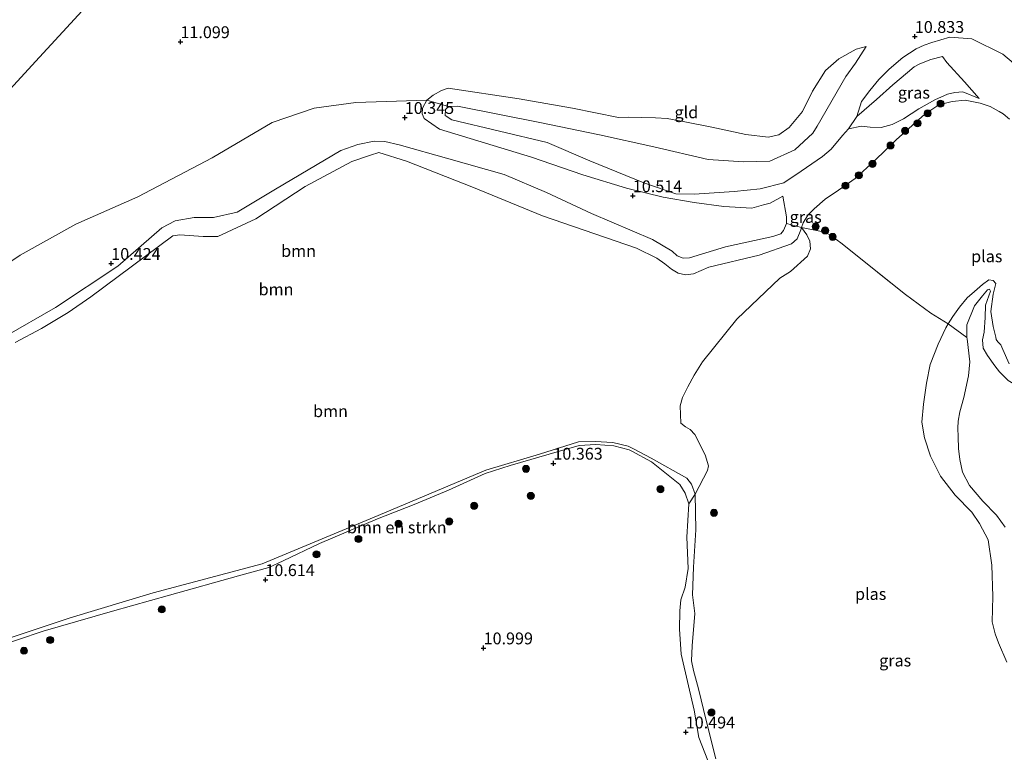
# Model space of a CAD drawing. Units: metres. Extents: x 189990 to 199073, y 429002 to 431253.
# Drawn here: x 195880 to 196088, y 429223 to 429377 of the extents above; entities that cross this region are included whole.
import ezdxf
from ezdxf.enums import TextEntityAlignment as Align

# ---------------------------------------------------------------- set-up
doc = ezdxf.new("R2010")
doc.units = ezdxf.units.M
doc.linetypes.add('IE-TERREINAFSCHEIDING', pattern=[10, 8, -2])
doc.layers.get('0').update_dxf_attribs({"lineweight": 25})
for name, color, linetype, lineweight in [('B-ME-GR-BOMENSTRUIKEN-GV-B6', 93, 'Continuous', 18), ('B-ME-GR-BOOM-GV-B6', 93, 'Continuous', 18), ('B-ME-GR-BOOM-S-B1', 93, 'Continuous', 18), ('B-ME-GW-KRUINLIJN-L-B1', 93, 'Continuous', 18), ('B-ME-GW-TEENLIJN-L-B1', 93, 'Continuous', 18), ('B-ME-IE-GRASLAND-GV-B6', 93, 'Continuous', 18), ('B-ME-IE-GRONDWERKLIJN-GROND_INGERICHT-GV-B6', 253, 'Continuous', 18), ('B-ME-IE-HULPGEOMETRIE-L-B1', 53, 'Continuous', 18), ('B-ME-IE-TERREINAFSCHEIDING-RASTERHEKWERK-L-B1', 8, 'IE-TERREINAFSCHEIDING', 18), ('B-ME-OG-WATER-GV-B6', 153, 'Continuous', 18)]:
    doc.layers.add(name, color=color, linetype=linetype, lineweight=lineweight)
doc.layers.add('B-ME-GW-HOOGTEPUNT-S-B1', color=10, linetype='Continuous')
doc.styles.add('NLCS-ISO', font='NLCS-ISO.TTF')

# ---------------------------------------------------------------- blocks, each defined once
blk = doc.blocks.new('hoogtepunt')
for p, q in [((-0.5, 0), (0.5, 0)), ((0, 0.5), (0, -0.5))]:
    blk.add_line(p, q)
blk = doc.blocks.new('boom')
h = blk.add_hatch(color=256)
edge = h.paths.add_edge_path()
edge.add_arc((0, 0), 0.75, 0, 360)
blk.add_circle((0, 0), 0.75)

msp = doc.modelspace()

# ---------------------------------------------------------------- linework, layer by layer
at = {"layer": 'B-ME-GR-BOMENSTRUIKEN-GV-B6'}
for points in [[(195872.728, 429245.297, 9.632), (195890.55, 429251.213, 9.632), (195908.038, 429256.488, 9.632), (195931.011, 429262.6, 9.632), (195954.696, 429272.416, 9.632), (195978.216, 429282.363, 9.632), (195989.58, 429285.764, 9.632), (195997.785, 429288.327, 9.632), (196001.334, 429288.437, 9.632), (196005.012, 429288.195, 9.632), (196008.242, 429287.463, 9.632), (196009.53, 429286.786, 9.632), (196013.105, 429284.905, 9.632), (196020.635, 429280.679, 9.632), (196021.656, 429279.438, 9.632), (196022.395, 429277.292, 9.632)], [(196022.395, 429277.292, 9.632), (196021.046, 429275.271, 10.274), (196020.305, 429277.515, 10.201), (196019.178, 429279.343, 10.18), (196013.186, 429284.12, 10.339), (196009.005, 429286.358, 10.324), (196008.497, 429286.63, 10.322), (196005.272, 429287.519, 10.322), (196001.414, 429287.77, 10.352), (195997.909, 429287.588, 10.421), (195993.807, 429286.388, 10.421), (195983.367, 429283.315, 10.434), (195978.113, 429281.677, 10.421), (195970.334, 429278.137, 10.456), (195963.138, 429275.103, 10.456), (195955.365, 429272.068, 10.542), (195943.106, 429266.919, 10.581), (195935.473, 429263.219, 10.594), (195932.456, 429261.85, 10.594), (195926.018, 429260.032, 10.594), (195911.502, 429255.987, 10.628), (195899.428, 429252.584, 10.633), (195884.797, 429248.415, 10.663), (195873.953, 429244.734, 10.663)]]:
    msp.add_polyline3d(points, dxfattribs=at)
at = {"layer": 'B-ME-GR-BOOM-GV-B6'}
for points in [[(195863.108, 429316.43, 10.513), (195879.976, 429327.757, 10.655), (195891.745, 429334.279, 10.644), (195904.832, 429340.071, 10.581), (195920.515, 429348.311, 10.502), (195933.178, 429355.739, 10.45), (195942.016, 429358.785, 10.405), (195950.777, 429359.94, 10.382), (195965.789, 429360.434, 10.365), (195964.845, 429358.783, 10.413), (195964.764, 429357.598, 10.413), (195965.183, 429356.608, 10.413), (195968.435, 429354.34, 10.387), (195987.883, 429348.399, 10.482), (195998.69, 429344.714, 10.594), (196007.926, 429341.885, 10.615), (196015.665, 429339.995, 10.62), (196022.168, 429338.873, 10.633), (196028.451, 429338.033, 10.434), (196034.36, 429337.665, 10.434), (196036.785, 429338.359, 10.434), (196038.258, 429338.723, 10.382), (196040.888, 429340.176, 10.348)], [(196040.888, 429340.176, 10.348), (196041.643, 429335.81, 10.141), (196041.657, 429334.389, 10.119), (196041.041, 429332.968, 10.111), (196040.479, 429332.251, 10.102), (196038.801, 429331.689, 10.106), (196028.796, 429329.468, 10.231), (196021.179, 429327.173, 10.21), (196019.867, 429327.133, 10.21), (196018.603, 429327.613, 10.214), (196017.577, 429328.557, 10.214), (196013.431, 429331.069, 10.326), (196000.556, 429336.548, 10.456), (195991.011, 429340.963, 10.512), (195982.117, 429344.757, 10.512), (195970.398, 429348.091, 10.477), (195959.953, 429350.996, 10.408), (195956.909, 429351.739, 10.331), (195954.655, 429351.775, 10.331), (195951.237, 429351.13, 10.331), (195947.636, 429349.814, 10.326), (195933.837, 429341.694, 10.223), (195925.767, 429336.811, 10.231), (195920.734, 429335.721, 10.231), (195916.715, 429335.695, 10.231), (195912.692, 429335.012, 10.231), (195909.846, 429333.537, 10.188), (195900.607, 429325.422, 10.136), (195887.436, 429316.724, 10.106), (195876.663, 429310.533, 10.106)], [(195876.663, 429310.533, 10.106), (195887.436, 429316.724, 10.106), (195900.607, 429325.422, 10.136), (195909.846, 429333.537, 10.188), (195912.692, 429335.012, 10.231), (195916.715, 429335.695, 10.231), (195920.734, 429335.721, 10.231), (195925.767, 429336.811, 10.231), (195933.837, 429341.694, 10.223), (195947.636, 429349.814, 10.326), (195951.237, 429351.13, 10.331), (195954.655, 429351.775, 10.331), (195956.909, 429351.739, 10.331), (195959.953, 429350.996, 10.408), (195970.398, 429348.091, 10.477), (195982.117, 429344.757, 10.512), (195991.011, 429340.963, 10.512), (196000.556, 429336.548, 10.456), (196013.431, 429331.069, 10.326), (196017.577, 429328.557, 10.214), (196018.603, 429327.613, 10.214), (196019.867, 429327.133, 10.21), (196021.179, 429327.173, 10.21), (196028.796, 429329.468, 10.231), (196038.801, 429331.689, 10.106), (196040.479, 429332.251, 10.102), (196041.041, 429332.968, 10.111), (196041.657, 429334.389, 10.119), (196044.849, 429333.594, 9.632), (196044.692, 429333.115, 9.632), (196043.953, 429331.203, 9.632), (196042.703, 429330.099, 9.632), (196035.93, 429327.74, 9.632), (196025.316, 429325.217, 9.632), (196022.019, 429323.827, 9.632), (196020.333, 429323.585, 9.632), (196018.823, 429323.931, 9.632), (196017.429, 429324.79, 9.632), (196016.014, 429325.91, 9.632), (196014.336, 429327.127, 9.632), (196010.011, 429329.239, 9.632), (195990.201, 429336.033, 9.632), (195975.646, 429342.043, 9.632), (195961.457, 429347.572, 9.632), (195955.675, 429349.434, 9.632), (195953.898, 429348.836, 9.632), (195949.954, 429347.512, 9.632), (195940.124, 429342.205, 9.632), (195929.721, 429335.402, 9.632), (195921.704, 429331.711, 9.632), (195918.57, 429331.691, 9.632), (195913.673, 429332, 9.632), (195912.191, 429331.843, 9.632), (195894.901, 429318.961, 9.632), (195890.093, 429315.663, 9.632), (195884.461, 429312.252, 9.632), (195878.921, 429309.342, 9.632)], [(195878.921, 429309.342, 9.632), (195884.461, 429312.252, 9.632), (195890.093, 429315.663, 9.632), (195894.901, 429318.961, 9.632), (195912.191, 429331.843, 9.632), (195913.673, 429332, 9.632), (195918.57, 429331.691, 9.632), (195921.704, 429331.711, 9.632), (195929.721, 429335.402, 9.632), (195940.124, 429342.205, 9.632), (195949.954, 429347.512, 9.632), (195953.898, 429348.836, 9.632), (195955.675, 429349.434, 9.632), (195961.457, 429347.572, 9.632), (195975.646, 429342.043, 9.632), (195990.201, 429336.033, 9.632), (196010.011, 429329.239, 9.632), (196014.336, 429327.127, 9.632), (196016.014, 429325.91, 9.632), (196017.429, 429324.79, 9.632), (196018.823, 429323.931, 9.632), (196020.333, 429323.585, 9.632), (196022.019, 429323.827, 9.632), (196025.316, 429325.217, 9.632), (196035.93, 429327.74, 9.632), (196042.703, 429330.099, 9.632), (196043.953, 429331.203, 9.632), (196044.692, 429333.115, 9.632), (196044.849, 429333.594, 9.632), (196045.956, 429332.003, 9.632), (196046.622, 429330.706, 9.632), (196046.756, 429329.051, 9.632), (196046.08, 429327.534, 9.632), (196042.504, 429324.258, 9.632), (196040.286, 429322.898, 9.632), (196031.214, 429314.228, 9.632), (196023.972, 429305.22, 9.632), (196022.195, 429302.437, 9.632), (196020.821, 429299.951, 9.632), (196019.729, 429297.7, 9.632), (196019.234, 429295.971, 9.632), (196019.411, 429292.277, 9.632), (196020.383, 429291.508, 9.632), (196021.372, 429290.973, 9.632), (196022.303, 429289.885, 9.632), (196024.509, 429285.591, 9.632), (196025.199, 429283.298, 9.632), (196025.009, 429282.32, 9.632), (196022.395, 429277.292, 9.632), (196021.656, 429279.438, 9.632), (196020.635, 429280.679, 9.632), (196013.105, 429284.905, 9.632), (196009.53, 429286.786, 9.632), (196008.242, 429287.463, 9.632), (196005.012, 429288.195, 9.632), (196001.334, 429288.437, 9.632), (195997.785, 429288.327, 9.632), (195989.58, 429285.764, 9.632), (195978.216, 429282.363, 9.632), (195954.696, 429272.416, 9.632), (195931.011, 429262.6, 9.632), (195908.038, 429256.488, 9.632), (195890.55, 429251.213, 9.632), (195872.728, 429245.297, 9.632)]]:
    msp.add_polyline3d(points, dxfattribs=at)
at = {"layer": 'B-ME-GW-KRUINLIJN-L-B1'}
for points in [[(196072.349, 429372.633, 10.693), (196070.703, 429372.089, 10.706), (196069.014, 429371.264, 10.727), (196066.23, 429369.424, 10.788), (196063.346, 429366.993, 10.74), (196061.156, 429364.825, 10.727), (196059.235, 429362.466, 10.641), (196057.524, 429360.205, 10.641), (196056.541, 429356.987, 10.576)], [(196106.439, 429349.26, 12.066), (196092.752, 429365.619, 11.912), (196087.288, 429370.18, 11.498), (196080.75, 429373.394, 11.337), (196076.115, 429373.747, 11.084), (196072.349, 429372.633, 10.693)], [(196048.117, 429354.962, 10.794), (196054.19, 429365.415, 10.725), (196056.215, 429368.229, 10.725), (196058.473, 429371.773, 10.541)], [(196082.357, 429360.786, 9.8), (196078.883, 429362.182, 9.891), (196077.178, 429362.077, 9.891), (196075.652, 429361.698, 9.891), (196072.947, 429360.557, 9.886), (196069.594, 429358.619, 9.869), (196066.349, 429356.503, 9.916), (196063.958, 429355.348, 10.037), (196061.616, 429354.712, 10.201), (196059.294, 429354.778, 10.331), (196057.504, 429354.936, 10.395), (196054.755, 429354.384, 10.594), (196053.51, 429353.002, 10.697), (196051.12, 429350.103, 10.732), (196049.286, 429348.573, 10.732), (196044.752, 429345.488, 10.766), (196041.11, 429343.002, 10.788), (196036.118, 429341.76, 10.766), (196030.632, 429341.156, 10.783), (196022.171, 429340.611, 10.853), (196018.289, 429340.688, 10.835), (196011.56, 429343.018, 10.84), (196000.201, 429347.667, 10.913), (195991.138, 429351.516, 10.697), (195971.021, 429356.272, 10.62), (195969.618, 429357.207, 10.693), (195969.749, 429358.493, 10.689), (195970.356, 429359.137, 10.689), (195972.247, 429359.215, 10.689), (195989.629, 429355.708, 10.796), (196002.221, 429353.12, 10.917), (196013.677, 429350.573, 10.883), (196025.177, 429347.957, 10.805), (196032.652, 429347.407, 10.719), (196038.144, 429347.61, 10.693), (196043.456, 429349.977, 10.736), (196047.205, 429353.513, 10.792), (196048.117, 429354.962, 10.794)], [(196041.657, 429334.389, 10.119), (196041.041, 429332.968, 10.111), (196040.479, 429332.251, 10.102), (196038.801, 429331.689, 10.106), (196028.796, 429329.468, 10.231), (196021.179, 429327.173, 10.21), (196019.867, 429327.133, 10.21), (196018.603, 429327.613, 10.214), (196017.577, 429328.557, 10.214), (196013.431, 429331.069, 10.326), (196000.556, 429336.548, 10.456), (195991.011, 429340.963, 10.512), (195982.117, 429344.757, 10.512), (195970.398, 429348.091, 10.477), (195959.953, 429350.996, 10.408), (195956.909, 429351.739, 10.331), (195954.655, 429351.775, 10.331), (195951.237, 429351.13, 10.331), (195947.636, 429349.814, 10.326), (195933.837, 429341.694, 10.223), (195925.767, 429336.811, 10.231), (195920.734, 429335.721, 10.231), (195916.715, 429335.695, 10.231), (195912.692, 429335.012, 10.231), (195909.846, 429333.537, 10.188), (195900.607, 429325.422, 10.136), (195887.436, 429316.724, 10.106), (195876.663, 429310.533, 10.106)], [(196040.888, 429340.176, 10.348), (196041.643, 429335.81, 10.141), (196041.657, 429334.389, 10.119)], [(196079.759, 429310.384, 10.377), (196079.709, 429313.015, 10.223), (196081.365, 429317.042, 10.184), (196083.052, 429319.141, 9.998), (196084.109, 429320.434, 9.977), (196084.521, 429320.538, 9.977), (196084.731, 429320.172, 9.977), (196083.679, 429317.211, 10.128), (196083.609, 429314.579, 10.223), (196083.358, 429311.462, 10.205), (196083.042, 429309.848, 10.292), (196083.195, 429308.126, 10.382), (196084.094, 429306.572, 10.702)], [(196087.794, 429270.361, 10.706), (196086.01, 429272.873, 10.645), (196083.115, 429275.805, 10.581), (196080.256, 429279.131, 10.594), (196078.782, 429281.96, 10.645), (196078.26, 429284.614, 10.714), (196077.956, 429286.902, 10.771), (196077.897, 429289.364, 10.809), (196077.816, 429291.21, 10.844), (196077.919, 429292.712, 10.844), (196078.256, 429294.684, 10.818), (196079.087, 429297.672, 10.809), (196080.093, 429302.269, 10.736), (196080.327, 429305.193, 10.684), (196079.765, 429310.08, 10.395), (196079.759, 429310.384, 10.377)], [(196084.094, 429306.572, 10.702), (196085.611, 429304.395, 10.758), (196086.603, 429303.107, 10.758), (196088.438, 429301.257, 10.805), (196091.277, 429299.566, 10.809), (196093.63, 429298.486, 10.913), (196096.115, 429298.039, 10.853), (196099.505, 429297.834, 10.84), (196102.664, 429298.219, 10.878), (196106.603, 429298.524, 11.021), (196108.722, 429299.4, 10.917), (196109.864, 429300.036, 10.912)], [(195851.713, 429234.32, 10.693), (195853.309, 429235.856, 10.693), (195857.479, 429237.7, 10.693), (195867.728, 429242.207, 10.684), (195873.953, 429244.734, 10.663), (195884.797, 429248.415, 10.663), (195899.428, 429252.584, 10.633), (195911.502, 429255.987, 10.628), (195926.018, 429260.032, 10.594), (195932.456, 429261.85, 10.594), (195935.473, 429263.219, 10.594), (195943.106, 429266.919, 10.581), (195955.365, 429272.068, 10.542), (195963.138, 429275.103, 10.456), (195970.334, 429278.137, 10.456), (195978.113, 429281.677, 10.421), (195983.367, 429283.315, 10.434), (195993.807, 429286.388, 10.421), (195997.909, 429287.588, 10.421), (196001.414, 429287.77, 10.352), (196005.272, 429287.519, 10.322), (196008.497, 429286.63, 10.322), (196009.005, 429286.358, 10.324)], [(196009.005, 429286.358, 10.324), (196013.186, 429284.12, 10.339), (196019.178, 429279.343, 10.18), (196020.305, 429277.515, 10.201), (196021.046, 429275.271, 10.274), (196020.66, 429268.213, 10.456), (196020.931, 429261.618, 10.46), (196020.321, 429257.699, 10.559), (196019.375, 429255.013, 10.671), (196019.166, 429252.708, 10.749), (196019.087, 429248.837, 10.719), (196019.463, 429243.566, 10.663), (196021.022, 429236.867, 10.447), (196022.223, 429231.706, 10.391), (196023.207, 429225.943, 10.309)], [(196023.207, 429225.943, 10.309), (196025.673, 429219.501, 10.188), (196028.11, 429213.899, 10.391), (196030.316, 429208.645, 10.546), (196032.648, 429203.16, 10.62), (196035.745, 429195.296, 10.732), (196038.683, 429188.084, 10.637), (196041.733, 429180.454, 10.65), (196042.825, 429177.859, 10.766)]]:
    msp.add_polyline3d(points, dxfattribs=at)
at = {"layer": 'B-ME-GW-TEENLIJN-L-B1'}
for points in [[(196058.473, 429371.773, 10.541), (196056.371, 429371.237, 10.388), (196052.736, 429369.178, 10.419), (196049.932, 429366.694, 10.327), (196047.175, 429362.344, 10.235), (196045.061, 429358.047, 10.197)], [(196056.541, 429356.987, 10.576), (196060.656, 429360.6, 10.335), (196064.127, 429363.698, 10.296), (196067.24, 429366.286, 10.3), (196068.645, 429367.491, 10.3), (196069.781, 429368.1, 10.303), (196072.102, 429369.019, 10.313), (196074.584, 429369.673, 10.347), (196075.53, 429368.41, 10.197), (196079.246, 429364.335, 10.037), (196082.357, 429360.786, 9.8)], [(196045.061, 429358.047, 10.197), (196042.251, 429354.651, 10.188), (196040.055, 429353.136, 10.193), (196037.802, 429352.618, 10.193), (196033.077, 429353.211, 10.167), (196025.897, 429354.743, 10.154), (196019.871, 429355.984, 10.141), (196016.521, 429356.583, 10.141), (196014.032, 429356.727, 10.141), (196011.021, 429356.813, 10.141), (196008.235, 429356.836, 10.141), (196006.241, 429356.822, 10.141), (195996.527, 429358.794, 10.223), (195985.283, 429360.706, 10.305), (195970.303, 429362.95, 10.313), (195968.869, 429362.515, 10.313), (195967.122, 429361.524, 10.326), (195965.789, 429360.434, 10.365), (195964.845, 429358.783, 10.413), (195964.764, 429357.598, 10.413), (195965.183, 429356.608, 10.413), (195968.435, 429354.34, 10.387), (195987.883, 429348.399, 10.482), (195998.69, 429344.714, 10.594), (196007.926, 429341.885, 10.615), (196015.665, 429339.995, 10.62), (196022.168, 429338.873, 10.633), (196028.451, 429338.033, 10.434), (196034.36, 429337.665, 10.434), (196036.785, 429338.359, 10.434), (196038.258, 429338.723, 10.382), (196040.888, 429340.176, 10.348)]]:
    msp.add_polyline3d(points, dxfattribs=at)
at = {"layer": 'B-ME-IE-GRASLAND-GV-B6'}
for points in [[(196088.699, 429356.448, 9.632), (196087.378, 429357.584, 9.632), (196086.557, 429358.04, 9.632), (196084.614, 429359.119, 9.632), (196082.559, 429359.829, 9.632), (196079.379, 429360.433, 9.632), (196076.596, 429360.189, 9.632), (196073.824, 429359.475, 9.632), (196070.878, 429357.477, 9.632), (196064.828, 429352.113, 9.632), (196060.294, 429347.733, 9.632), (196056.186, 429343.926, 9.632), (196052.655, 429341.43, 9.632), (196049.803, 429339.574, 9.632), (196047.488, 429337.541, 9.632), (196046.15, 429336.154, 9.632), (196045.159, 429334.538, 9.632), (196044.849, 429333.594, 9.632), (196041.657, 429334.389, 10.119), (196041.643, 429335.81, 10.141), (196040.888, 429340.176, 10.348), (196038.258, 429338.723, 10.382), (196036.785, 429338.359, 10.434), (196034.36, 429337.665, 10.434), (196028.451, 429338.033, 10.434), (196022.168, 429338.873, 10.633), (196015.665, 429339.995, 10.62), (196007.926, 429341.885, 10.615), (195998.69, 429344.714, 10.594), (195987.883, 429348.399, 10.482), (195968.435, 429354.34, 10.387), (195965.183, 429356.608, 10.413), (195964.764, 429357.598, 10.413), (195964.845, 429358.783, 10.413), (195965.789, 429360.434, 10.365), (195970.356, 429359.137, 10.689), (195969.749, 429358.493, 10.689), (195969.618, 429357.207, 10.693), (195971.021, 429356.272, 10.62), (195991.138, 429351.516, 10.697), (196000.201, 429347.667, 10.913), (196011.56, 429343.018, 10.84), (196018.289, 429340.688, 10.835), (196022.171, 429340.611, 10.853), (196030.632, 429341.156, 10.783), (196036.118, 429341.76, 10.766), (196041.11, 429343.002, 10.788), (196044.752, 429345.488, 10.766), (196049.286, 429348.573, 10.732), (196051.12, 429350.103, 10.732), (196053.51, 429353.002, 10.697), (196054.755, 429354.384, 10.594), (196057.504, 429354.936, 10.395), (196059.294, 429354.778, 10.331), (196061.616, 429354.712, 10.201), (196063.958, 429355.348, 10.037), (196066.349, 429356.503, 9.916), (196069.594, 429358.619, 9.869), (196072.947, 429360.557, 9.886), (196075.652, 429361.698, 9.891), (196077.178, 429362.077, 9.891), (196078.883, 429362.182, 9.891), (196082.357, 429360.786, 9.8), (196079.246, 429364.335, 10.037), (196075.53, 429368.41, 10.197), (196074.584, 429369.673, 10.347), (196072.102, 429369.019, 10.313), (196069.781, 429368.1, 10.303), (196068.645, 429367.491, 10.3), (196067.24, 429366.286, 10.3), (196064.127, 429363.698, 10.296), (196060.656, 429360.6, 10.335), (196056.541, 429356.987, 10.576), (196057.524, 429360.205, 10.641), (196059.235, 429362.466, 10.641), (196061.156, 429364.825, 10.727), (196063.346, 429366.993, 10.74), (196066.23, 429369.424, 10.788), (196069.014, 429371.264, 10.727), (196070.703, 429372.089, 10.706), (196072.349, 429372.633, 10.693), (196076.115, 429373.747, 11.084), (196080.75, 429373.394, 11.337), (196087.288, 429370.18, 11.498), (196092.752, 429365.619, 11.912)], [(196082.357, 429360.786, 9.8), (196078.883, 429362.182, 9.891), (196077.178, 429362.077, 9.891), (196075.652, 429361.698, 9.891), (196072.947, 429360.557, 9.886), (196069.594, 429358.619, 9.869), (196066.349, 429356.503, 9.916), (196063.958, 429355.348, 10.037), (196061.616, 429354.712, 10.201), (196059.294, 429354.778, 10.331), (196057.504, 429354.936, 10.395), (196054.755, 429354.384, 10.594), (196056.541, 429356.987, 10.576), (196060.656, 429360.6, 10.335), (196064.127, 429363.698, 10.296), (196067.24, 429366.286, 10.3), (196068.645, 429367.491, 10.3), (196069.781, 429368.1, 10.303), (196072.102, 429369.019, 10.313), (196074.584, 429369.673, 10.347), (196075.53, 429368.41, 10.197), (196079.246, 429364.335, 10.037), (196082.357, 429360.786, 9.8)], [(196088.438, 429301.257, 10.805), (196086.603, 429303.107, 10.758), (196085.611, 429304.395, 10.758), (196084.094, 429306.572, 10.702), (196083.195, 429308.126, 10.382), (196083.042, 429309.848, 10.292), (196083.358, 429311.462, 10.205), (196083.609, 429314.579, 10.223), (196083.679, 429317.211, 10.128), (196084.731, 429320.172, 9.977), (196084.521, 429320.538, 9.977), (196084.109, 429320.434, 9.977), (196083.052, 429319.141, 9.998), (196081.365, 429317.042, 10.184), (196079.709, 429313.015, 10.223), (196079.759, 429310.384, 10.377), (196075.787, 429313.224, 9.632), (196076.779, 429314.811, 9.632), (196078.167, 429316.753, 9.632), (196079.809, 429318.747, 9.632), (196081.331, 429320.045, 9.632), (196083.006, 429321.553, 9.632), (196084.372, 429322.501, 9.632), (196085.279, 429322.359, 9.632), (196085.842, 429321.73, 9.632), (196085.306, 429319.507, 9.632), (196084.793, 429315.871, 9.632), (196085.305, 429312.672, 9.632), (196085.81, 429310.458, 9.632), (196085.938, 429309.923, 9.632), (196086.273, 429309.452, 9.632), (196086.877, 429308.844, 9.632), (196087.293, 429307.845, 9.632), (196088.689, 429304.821, 9.632)], [(196088.197, 429241.863, 9.632), (196086.402, 429245.94, 9.632), (196085.687, 429247.834, 9.632), (196085.056, 429250.339, 9.632), (196085.199, 429255.727, 9.632), (196085.019, 429262.323, 9.632), (196084.197, 429267.65, 9.632), (196082.374, 429271.079, 9.632), (196080.766, 429273.471, 9.632), (196077.277, 429277.062, 9.632), (196074.179, 429281.11, 9.632), (196072.091, 429285.329, 9.632), (196070.825, 429289.182, 9.632), (196070.249, 429292.5, 9.632), (196070.559, 429296.325, 9.632), (196071.233, 429300.75, 9.632), (196072.001, 429304.648, 9.632), (196073.649, 429308.979, 9.632), (196075.279, 429312.41, 9.632), (196075.787, 429313.224, 9.632), (196079.759, 429310.384, 10.377)], [(196079.759, 429310.384, 10.377), (196079.765, 429310.08, 10.395), (196080.327, 429305.193, 10.684), (196080.093, 429302.269, 10.736), (196079.087, 429297.672, 10.809), (196078.256, 429294.684, 10.818), (196077.919, 429292.712, 10.844), (196077.816, 429291.21, 10.844), (196077.897, 429289.364, 10.809), (196077.956, 429286.902, 10.771), (196078.26, 429284.614, 10.714), (196078.782, 429281.96, 10.645), (196080.256, 429279.131, 10.594), (196083.115, 429275.805, 10.581), (196086.01, 429272.873, 10.645), (196087.794, 429270.361, 10.706)], [(196025.673, 429219.501, 10.188), (196023.207, 429225.943, 10.309), (196022.223, 429231.706, 10.391), (196021.022, 429236.867, 10.447), (196019.463, 429243.566, 10.663), (196019.087, 429248.837, 10.719), (196019.166, 429252.708, 10.749), (196019.375, 429255.013, 10.671), (196020.321, 429257.699, 10.559), (196020.931, 429261.618, 10.46), (196020.66, 429268.213, 10.456), (196021.046, 429275.271, 10.274), (196022.395, 429277.292, 9.632), (196022.536, 429269.742, 9.632), (196022.047, 429261.921, 9.632), (196021.846, 429256.074, 9.632), (196022.352, 429252.133, 9.632), (196021.752, 429245.263, 9.632), (196021.62, 429242.155, 9.632), (196022.049, 429240.118, 9.632), (196023.102, 429236.196, 9.632), (196024.707, 429229.563, 9.632), (196026.775, 429221.476, 9.632)]]:
    msp.add_polyline3d(points, dxfattribs=at)
at = {"layer": 'B-ME-IE-GRONDWERKLIJN-GROND_INGERICHT-GV-B6'}
for points in [[(195916.782, 429405.145, 11.259), (195884.079, 429369.549, 11.189), (195857.401, 429340.512, 10.71)], [(195857.401, 429340.512, 10.71), (195884.079, 429369.549, 11.189), (195916.782, 429405.145, 11.259)], [(196092.752, 429365.619, 11.912), (196087.288, 429370.18, 11.498), (196080.75, 429373.394, 11.337), (196076.115, 429373.747, 11.084), (196072.349, 429372.633, 10.693), (196070.703, 429372.089, 10.706), (196069.014, 429371.264, 10.727), (196066.23, 429369.424, 10.788), (196063.346, 429366.993, 10.74), (196061.156, 429364.825, 10.727), (196059.235, 429362.466, 10.641), (196057.524, 429360.205, 10.641), (196056.541, 429356.987, 10.576), (196054.755, 429354.384, 10.594), (196053.51, 429353.002, 10.697), (196051.12, 429350.103, 10.732), (196049.286, 429348.573, 10.732), (196044.752, 429345.488, 10.766), (196041.11, 429343.002, 10.788), (196036.118, 429341.76, 10.766), (196030.632, 429341.156, 10.783), (196022.171, 429340.611, 10.853), (196018.289, 429340.688, 10.835), (196011.56, 429343.018, 10.84), (196000.201, 429347.667, 10.913), (195991.138, 429351.516, 10.697), (195971.021, 429356.272, 10.62), (195969.618, 429357.207, 10.693), (195969.749, 429358.493, 10.689), (195970.356, 429359.137, 10.689), (195972.247, 429359.215, 10.689), (195989.629, 429355.708, 10.796), (196002.221, 429353.12, 10.917), (196013.677, 429350.573, 10.883), (196025.177, 429347.957, 10.805), (196032.652, 429347.407, 10.719), (196038.144, 429347.61, 10.693), (196043.456, 429349.977, 10.736), (196047.205, 429353.513, 10.792), (196048.117, 429354.962, 10.794), (196054.19, 429365.415, 10.725), (196056.215, 429368.229, 10.725), (196058.473, 429371.773, 10.541), (196056.371, 429371.237, 10.388), (196052.736, 429369.178, 10.419), (196049.932, 429366.694, 10.327), (196047.175, 429362.344, 10.235), (196045.061, 429358.047, 10.197), (196042.251, 429354.651, 10.188), (196040.055, 429353.136, 10.193), (196037.802, 429352.618, 10.193), (196033.077, 429353.211, 10.167), (196025.897, 429354.743, 10.154), (196019.871, 429355.984, 10.141), (196016.521, 429356.583, 10.141), (196014.032, 429356.727, 10.141), (196011.021, 429356.813, 10.141), (196008.235, 429356.836, 10.141), (196006.241, 429356.822, 10.141), (195996.527, 429358.794, 10.223), (195985.283, 429360.706, 10.305), (195970.303, 429362.95, 10.313), (195968.869, 429362.515, 10.313), (195967.122, 429361.524, 10.326), (195965.789, 429360.434, 10.365), (195950.777, 429359.94, 10.382), (195942.016, 429358.785, 10.405), (195933.178, 429355.739, 10.45), (195920.515, 429348.311, 10.502), (195904.832, 429340.071, 10.581), (195891.745, 429334.279, 10.644), (195879.976, 429327.757, 10.655), (195863.108, 429316.43, 10.513)], [(196048.117, 429354.962, 10.794), (196047.205, 429353.513, 10.792), (196043.456, 429349.977, 10.736), (196038.144, 429347.61, 10.693), (196032.652, 429347.407, 10.719), (196025.177, 429347.957, 10.805), (196013.677, 429350.573, 10.883), (196002.221, 429353.12, 10.917), (195989.629, 429355.708, 10.796), (195972.247, 429359.215, 10.689), (195970.356, 429359.137, 10.689), (195965.789, 429360.434, 10.365), (195967.122, 429361.524, 10.326), (195968.869, 429362.515, 10.313), (195970.303, 429362.95, 10.313), (195985.283, 429360.706, 10.305), (195996.527, 429358.794, 10.223), (196006.241, 429356.822, 10.141), (196008.235, 429356.836, 10.141), (196011.021, 429356.813, 10.141), (196014.032, 429356.727, 10.141), (196016.521, 429356.583, 10.141), (196019.871, 429355.984, 10.141), (196025.897, 429354.743, 10.154), (196033.077, 429353.211, 10.167), (196037.802, 429352.618, 10.193), (196040.055, 429353.136, 10.193), (196042.251, 429354.651, 10.188), (196045.061, 429358.047, 10.197), (196047.175, 429362.344, 10.235), (196049.932, 429366.694, 10.327), (196052.736, 429369.178, 10.419), (196056.371, 429371.237, 10.388), (196058.473, 429371.773, 10.541), (196056.215, 429368.229, 10.725), (196054.19, 429365.415, 10.725), (196048.117, 429354.962, 10.794)], [(196087.794, 429270.361, 10.706), (196086.01, 429272.873, 10.645), (196083.115, 429275.805, 10.581), (196080.256, 429279.131, 10.594), (196078.782, 429281.96, 10.645), (196078.26, 429284.614, 10.714), (196077.956, 429286.902, 10.771), (196077.897, 429289.364, 10.809), (196077.816, 429291.21, 10.844), (196077.919, 429292.712, 10.844), (196078.256, 429294.684, 10.818), (196079.087, 429297.672, 10.809), (196080.093, 429302.269, 10.736), (196080.327, 429305.193, 10.684), (196079.765, 429310.08, 10.395), (196079.759, 429310.384, 10.377), (196079.709, 429313.015, 10.223), (196081.365, 429317.042, 10.184), (196083.052, 429319.141, 9.998), (196084.109, 429320.434, 9.977), (196084.521, 429320.538, 9.977), (196084.731, 429320.172, 9.977), (196083.679, 429317.211, 10.128), (196083.609, 429314.579, 10.223), (196083.358, 429311.462, 10.205), (196083.042, 429309.848, 10.292), (196083.195, 429308.126, 10.382), (196084.094, 429306.572, 10.702), (196085.611, 429304.395, 10.758), (196086.603, 429303.107, 10.758), (196088.438, 429301.257, 10.805)], [(195873.953, 429244.734, 10.663), (195884.797, 429248.415, 10.663), (195899.428, 429252.584, 10.633), (195911.502, 429255.987, 10.628), (195926.018, 429260.032, 10.594), (195932.456, 429261.85, 10.594), (195935.473, 429263.219, 10.594), (195943.106, 429266.919, 10.581), (195955.365, 429272.068, 10.542), (195963.138, 429275.103, 10.456), (195970.334, 429278.137, 10.456), (195978.113, 429281.677, 10.421), (195983.367, 429283.315, 10.434), (195993.807, 429286.388, 10.421), (195997.909, 429287.588, 10.421), (196001.414, 429287.77, 10.352), (196005.272, 429287.519, 10.322), (196008.497, 429286.63, 10.322), (196009.005, 429286.358, 10.324)], [(196009.005, 429286.358, 10.324), (196013.186, 429284.12, 10.339), (196019.178, 429279.343, 10.18), (196020.305, 429277.515, 10.201), (196021.046, 429275.271, 10.274), (196020.66, 429268.213, 10.456), (196020.931, 429261.618, 10.46), (196020.321, 429257.699, 10.559), (196019.375, 429255.013, 10.671), (196019.166, 429252.708, 10.749), (196019.087, 429248.837, 10.719), (196019.463, 429243.566, 10.663), (196021.022, 429236.867, 10.447), (196022.223, 429231.706, 10.391), (196023.207, 429225.943, 10.309), (196025.673, 429219.501, 10.188)]]:
    msp.add_polyline3d(points, dxfattribs=at)
at = {"layer": 'B-ME-IE-HULPGEOMETRIE-L-B1'}
msp.add_polyline3d([(196276.907, 429486.656, 10.447), (196226.599, 429540.312, 10.591), (196214.565, 429550.563, 9.043), (196123.911, 429630.592, 9.043), (196028.667, 429526.653, 9.043), (196011.454, 429508.117, 10.064), (195999.722, 429495.241, 10.944), (195996.873, 429492.319, 11.11), (195995.418, 429490.735, 11.234), (195991.828, 429486.828, 11.929), (195975.402, 429468.949, 12.062), (195972.272, 429465.542, 11.644), (195968.202, 429461.112, 11.282), (195955.8, 429447.613, 10.966), (195940.927, 429431.425, 10.996), (195916.782, 429405.145, 11.259), (195884.079, 429369.549, 11.189), (195857.401, 429340.512, 10.71)], dxfattribs=at)
at = {"layer": 'B-ME-IE-TERREINAFSCHEIDING-RASTERHEKWERK-L-B1'}
for p, q in [((196041.657, 429334.389, 10.119), (196044.849, 429333.594, 9.632)), ((196075.787, 429313.224, 9.632), (196079.759, 429310.384, 10.377))]:
    msp.add_line(p, q, dxfattribs=at)
msp.add_polyline3d([(196044.849, 429333.594, 9.632), (196049.778, 429332.564, 9.675), (196050.795, 429332.047, 9.692), (196053.151, 429330.355, 9.722), (196066.756, 429319.411, 9.727), (196072.111, 429315.524, 9.727), (196075.787, 429313.224, 9.632)], dxfattribs=at)
at = {"layer": 'B-ME-OG-WATER-GV-B6'}
for points in [[(196088.689, 429304.821, 9.632), (196087.293, 429307.845, 9.632), (196086.877, 429308.844, 9.632), (196086.273, 429309.452, 9.632), (196085.938, 429309.923, 9.632), (196085.81, 429310.458, 9.632), (196085.305, 429312.672, 9.632), (196084.793, 429315.871, 9.632), (196085.306, 429319.507, 9.632), (196085.842, 429321.73, 9.632), (196085.279, 429322.359, 9.632), (196084.372, 429322.501, 9.632), (196083.006, 429321.553, 9.632), (196081.331, 429320.045, 9.632), (196079.809, 429318.747, 9.632), (196078.167, 429316.753, 9.632), (196076.779, 429314.811, 9.632), (196075.787, 429313.224, 9.632), (196072.111, 429315.524, 9.727), (196066.756, 429319.411, 9.727), (196053.151, 429330.355, 9.722), (196050.795, 429332.047, 9.692), (196049.778, 429332.564, 9.675), (196044.849, 429333.594, 9.632), (196045.159, 429334.538, 9.632), (196046.15, 429336.154, 9.632), (196047.488, 429337.541, 9.632), (196049.803, 429339.574, 9.632), (196052.655, 429341.43, 9.632), (196056.186, 429343.926, 9.632), (196060.294, 429347.733, 9.632), (196064.828, 429352.113, 9.632), (196070.878, 429357.477, 9.632), (196073.824, 429359.475, 9.632), (196076.596, 429360.189, 9.632), (196079.379, 429360.433, 9.632), (196082.559, 429359.829, 9.632), (196084.614, 429359.119, 9.632), (196086.557, 429358.04, 9.632), (196087.378, 429357.584, 9.632), (196088.699, 429356.448, 9.632)], [(196026.775, 429221.476, 9.632), (196024.707, 429229.563, 9.632), (196023.102, 429236.196, 9.632), (196022.049, 429240.118, 9.632), (196021.62, 429242.155, 9.632), (196021.752, 429245.263, 9.632), (196022.352, 429252.133, 9.632), (196021.846, 429256.074, 9.632), (196022.047, 429261.921, 9.632), (196022.536, 429269.742, 9.632), (196022.395, 429277.292, 9.632), (196025.009, 429282.32, 9.632), (196025.199, 429283.298, 9.632), (196024.509, 429285.591, 9.632), (196022.303, 429289.885, 9.632), (196021.372, 429290.973, 9.632), (196020.383, 429291.508, 9.632), (196019.411, 429292.277, 9.632), (196019.234, 429295.971, 9.632), (196019.729, 429297.7, 9.632), (196020.821, 429299.951, 9.632), (196022.195, 429302.437, 9.632), (196023.972, 429305.22, 9.632), (196031.214, 429314.228, 9.632), (196040.286, 429322.898, 9.632), (196042.504, 429324.258, 9.632), (196046.08, 429327.534, 9.632), (196046.756, 429329.051, 9.632), (196046.622, 429330.706, 9.632), (196045.956, 429332.003, 9.632), (196044.849, 429333.594, 9.632), (196049.778, 429332.564, 9.675), (196050.795, 429332.047, 9.692), (196053.151, 429330.355, 9.722), (196066.756, 429319.411, 9.727), (196072.111, 429315.524, 9.727), (196075.787, 429313.224, 9.632)], [(196075.787, 429313.224, 9.632), (196075.279, 429312.41, 9.632), (196073.649, 429308.979, 9.632), (196072.001, 429304.648, 9.632), (196071.233, 429300.75, 9.632), (196070.559, 429296.325, 9.632), (196070.249, 429292.5, 9.632), (196070.825, 429289.182, 9.632), (196072.091, 429285.329, 9.632), (196074.179, 429281.11, 9.632), (196077.277, 429277.062, 9.632), (196080.766, 429273.471, 9.632), (196082.374, 429271.079, 9.632), (196084.197, 429267.65, 9.632), (196085.019, 429262.323, 9.632), (196085.199, 429255.727, 9.632), (196085.056, 429250.339, 9.632), (196085.687, 429247.834, 9.632), (196086.402, 429245.94, 9.632), (196088.197, 429241.863, 9.632)]]:
    msp.add_polyline3d(points, dxfattribs=at)

# ---------------------------------------------------------------- block references
at = {"layer": 'B-ME-GR-BOOM-S-B1', "rotation": 90}
for p in [(196074.18, 429359.714, 9.632), (196071.463, 429357.672, 9.632), (196069.323, 429355.56, 9.632), (196066.695, 429353.969, 9.632), (196063.638, 429350.9, 9.632), (196059.825, 429347, 9.632), (196056.929, 429344.597, 9.632), (196054.104, 429342.412, 9.632), (196047.832, 429333.804, 9.632), (196049.834, 429332.961, 9.632), (196051.422, 429331.595, 9.632), (195986.71, 429282.625, 10.287), (196015.063, 429278.339, 10.276), (195987.722, 429276.93, 10.441), (195975.781, 429274.835, 10.498), (196026.371, 429273.369, 9.626), (195959.818, 429271.059, 10.452), (195970.509, 429271.524, 10.486), (195951.34, 429267.835, 10.407), (195942.503, 429264.609, 10.464), (195909.847, 429252.982, 10.669), (195886.303, 429246.527, 10.748), (195880.772, 429244.259, 10.771), (196025.831, 429231.242, 9.632)]:
    msp.add_blockref('boom', p, dxfattribs=at)
at = {"layer": 'B-ME-GW-HOOGTEPUNT-S-B1', "rotation": 90}
for p in [(196068.752, 429373.87, 10.833), (196068.752, 429373.87, 10.833), (195913.787, 429372.758, 11.099), (195913.787, 429372.758, 11.099), (195961.133, 429356.762, 10.345), (195961.133, 429356.762, 10.345), (196009.255, 429340.247, 10.514), (196009.255, 429340.247, 10.514), (195899.188, 429325.955, 10.424), (195899.188, 429325.955, 10.424), (195992.48, 429283.803, 10.363), (195992.48, 429283.803, 10.363), (195931.713, 429259.231, 10.614), (195931.713, 429259.231, 10.614), (195977.763, 429244.826, 10.999), (195977.763, 429244.826, 10.999), (196020.421, 429227.081, 10.494), (196020.421, 429227.081, 10.494)]:
    msp.add_blockref('hoogtepunt', p, dxfattribs=at)

# ---------------------------------------------------------------- texts
at = {"layer": 'B-ME-GR-BOMENSTRUIKEN-GV-B6', "ltscale": 0.2, "style": 'NLCS-ISO'}
msp.add_text('bmn en strkn', height=2.5, dxfattribs=at).set_placement((195959.4335, 429270.2846), align=Align.MIDDLE_CENTER)
at = {"layer": 'B-ME-GR-BOOM-GV-B6', "ltscale": 0.2, "style": 'NLCS-ISO'}
for p in [(195938.7205, 429328.6242), (195933.9642, 429320.5168), (195945.449, 429294.8093)]:
    msp.add_text('bmn', height=2.5, dxfattribs=at).set_placement(p, align=Align.MIDDLE_CENTER)
at = {"layer": 'B-ME-GW-HOOGTEPUNT-S-B1', "ltscale": 0.2, "style": 'NLCS-ISO'}
for s, p in [('10.833', (196068.752, 429373.87, 10.833)), ('10.833', (196068.752, 429373.87, 10.833)), ('11.099', (195913.787, 429372.758, 11.099)), ('11.099', (195913.787, 429372.758, 11.099)), ('10.345', (195961.133, 429356.762, 10.345)), ('10.345', (195961.133, 429356.762, 10.345)), ('10.514', (196009.255, 429340.247, 10.514)), ('10.514', (196009.255, 429340.247, 10.514)), ('10.424', (195899.188, 429325.955, 10.424)), ('10.424', (195899.188, 429325.955, 10.424)), ('10.363', (195992.48, 429283.803, 10.363)), ('10.363', (195992.48, 429283.803, 10.363)), ('10.614', (195931.713, 429259.231, 10.614)), ('10.614', (195931.713, 429259.231, 10.614)), ('10.999', (195977.763, 429244.826, 10.999)), ('10.999', (195977.763, 429244.826, 10.999)), ('10.494', (196020.421, 429227.081, 10.494)), ('10.494', (196020.421, 429227.081, 10.494))]:
    msp.add_text(s, height=2.5, dxfattribs=at).set_placement(p, align=Align.BOTTOM_LEFT)
at = {"layer": 'B-ME-IE-GRASLAND-GV-B6', "ltscale": 0.2, "style": 'NLCS-ISO'}
for p in [(196068.556, 429362.0285), (196045.7145, 429335.7905), (196064.6085, 429242.183)]:
    msp.add_text('gras', height=2.5, dxfattribs=at).set_placement(p, align=Align.MIDDLE_CENTER)
at = {"layer": 'B-ME-IE-GRONDWERKLIJN-GROND_INGERICHT-GV-B6', "ltscale": 0.2, "style": 'NLCS-ISO'}
msp.add_text('gld', height=2.5, dxfattribs=at).set_placement((196020.5418, 429357.8947), align=Align.MIDDLE_CENTER)
at = {"layer": 'B-ME-OG-WATER-GV-B6', "ltscale": 0.2, "style": 'NLCS-ISO'}
for p in [(196083.9351, 429327.4938), (196059.4346, 429256.2379)]:
    msp.add_text('plas', height=2.5, dxfattribs=at).set_placement(p, align=Align.MIDDLE_CENTER)

doc.saveas('drawing.dxf')
